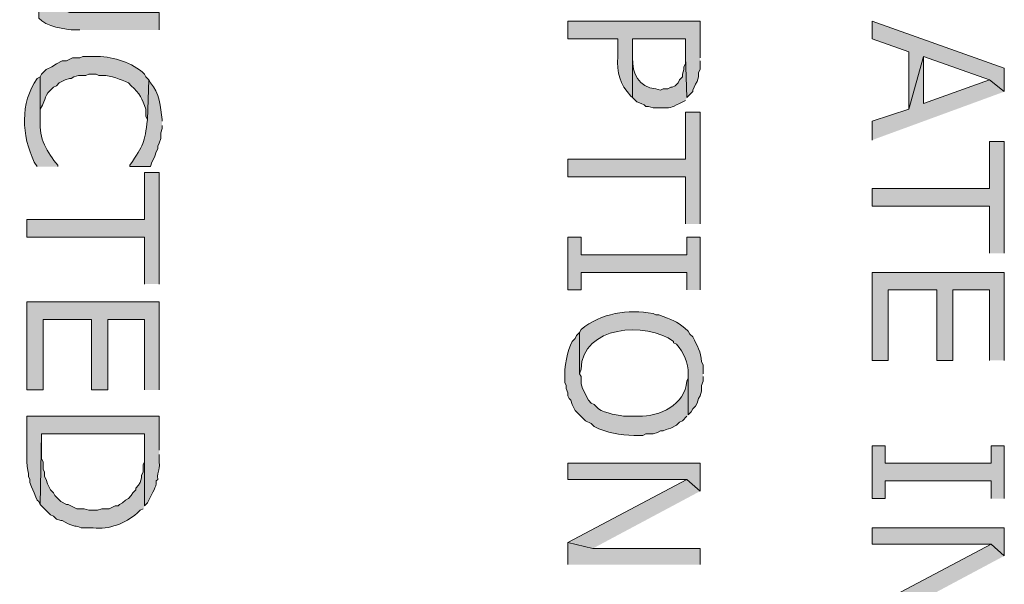
# Model space of a CAD drawing. Extents: x 17 to 595, y 17 to 775.
# Drawn here: x 154 to 194, y 398 to 421 of the extents above; entities that cross this region are included whole.
import ezdxf

# ---------------------------------------------------------------- set-up
doc = ezdxf.new("R2010")
doc.units = 0
doc.header["$MEASUREMENT"] = 0
doc.layers.add('Layer 1', color=7, linetype='Continuous', lineweight=0)

msp = doc.modelspace()

# ---------------------------------------------------------------- hatches: boundary and pattern name
at = {"layer": 'Layer 1', "true_color": 0x000000, "transparency": 33554687}
h = msp.add_hatch(color=18, dxfattribs=at)
edge = h.paths.add_edge_path()
edge.add_spline(control_points=[(159.84, 420.48), (159.84, 420.48), (159.84, 421.2), (159.84, 421.2), (159.84, 421.2), (156.18, 421.2), (156.18, 421.2), (156.18, 421.2), (156, 421.26), (156, 421.26), (156, 421.26), (155.82, 421.26), (155.82, 421.26), (155.82, 421.26), (155.7, 421.32), (155.7, 421.32), (155.7, 421.32), (155.52, 421.38), (155.52, 421.38), (155.52, 421.38), (155.4, 421.44), (155.4, 421.44), (155.256, 421.65), (154.984, 421.836), (154.98, 422.22), (154.98, 422.22), (154.98, 422.4), (154.98, 422.4), (154.98, 422.4), (154.92, 422.58), (154.92, 422.58), (154.92, 422.58), (154.92, 420.96), (154.92, 420.96), (155.204, 420.64), (156.016, 420.48), (156.42, 420.48), (156.42, 420.48), (156.6, 420.48), (156.6, 420.48)], knot_values=[0, 0, 0, 0, 1, 1, 1, 2, 2, 2, 3, 3, 3, 4, 4, 4, 5, 5, 5, 6, 6, 6, 7, 7, 7, 8, 8, 8, 9, 9, 9, 10, 10, 10, 11, 11, 11, 12, 12, 12, 13, 13, 13, 13], degree=3, periodic=0)
edge.add_line((156.6, 420.48), (159.84, 420.48))
h = msp.add_hatch(color=18, dxfattribs=at)
edge = h.paths.add_edge_path()
edge.add_spline(control_points=[(181.92, 419.34), (181.92, 419.34), (181.92, 420.84), (181.92, 420.84), (181.92, 420.84), (176.52, 420.84), (176.52, 420.84), (176.52, 420.84), (176.52, 420.12), (176.52, 420.12), (176.52, 420.12), (178.56, 420.12), (178.56, 420.12), (178.56, 420.12), (178.56, 419.4), (178.56, 419.4), (178.53, 418.726), (178.62, 418.272), (179.1, 417.78), (179.1, 417.78), (179.16, 417.72), (179.16, 417.72), (179.16, 417.72), (179.16, 420.12), (179.16, 420.12), (179.16, 420.12), (181.32, 420.12), (181.32, 420.12), (181.32, 420.12), (181.32, 419.4), (181.32, 419.4), (181.32, 419.4), (181.38, 417.72), (181.38, 417.72), (181.38, 417.72), (181.62, 417.96), (181.62, 417.96), (181.62, 417.96), (181.62, 418.02), (181.62, 418.02), (181.62, 418.02), (181.68, 418.14), (181.68, 418.14), (181.68, 418.14), (181.74, 418.26), (181.74, 418.26), (181.74, 418.26), (181.8, 418.38), (181.8, 418.38), (181.8, 418.38), (181.86, 418.56), (181.86, 418.56), (181.86, 418.56), (181.86, 418.74), (181.86, 418.74), (181.86, 418.74), (181.92, 418.86), (181.92, 418.86), (181.92, 418.86), (181.92, 419.22), (181.92, 419.22)], knot_values=[0, 0, 0, 0, 1, 1, 1, 2, 2, 2, 3, 3, 3, 4, 4, 4, 5, 5, 5, 6, 6, 6, 7, 7, 7, 8, 8, 8, 9, 9, 9, 10, 10, 10, 11, 11, 11, 12, 12, 12, 13, 13, 13, 14, 14, 14, 15, 15, 15, 16, 16, 16, 17, 17, 17, 18, 18, 18, 19, 19, 19, 20, 20, 20, 20], degree=3, periodic=0)
edge.add_line((181.92, 419.22), (181.92, 419.34))
for points in [[(194.34, 417.96), (194.34, 418.92), (188.94, 420.84), (188.94, 420.12), (190.44, 419.58), (190.44, 417.24), (191.04, 419.4), (193.74, 418.44)], [(194.34, 417.96), (193.74, 418.44), (191.04, 417.48), (191.04, 419.4), (190.44, 417.24), (188.94, 416.76), (188.94, 415.98)], [(181.92, 412.56), (181.92, 417.12), (181.32, 417.12), (181.32, 415.2), (176.52, 415.2), (176.52, 414.48), (181.32, 414.48), (181.32, 412.56)], [(194.34, 411.36), (194.34, 415.92), (193.74, 415.92), (193.74, 414), (188.94, 414), (188.94, 413.28), (193.74, 413.28), (193.74, 411.36)], [(159.84, 410.1), (159.84, 414.66), (159.24, 414.66), (159.24, 412.74), (154.44, 412.74), (154.44, 412.02), (159.24, 412.02), (159.24, 410.1)], [(181.92, 409.86), (181.92, 412.02), (181.38, 412.02), (181.38, 411.3), (177.06, 411.3), (177.06, 412.02), (176.52, 412.02), (176.52, 409.86), (177.06, 409.86), (177.06, 410.58), (181.38, 410.58), (181.38, 409.86)], [(194.34, 406.98), (194.34, 410.58), (188.94, 410.58), (188.94, 406.98), (189.6, 406.98), (189.6, 409.86), (191.58, 409.86), (191.58, 406.98), (192.24, 406.98), (192.24, 409.86), (193.74, 409.86), (193.74, 406.98)], [(159.84, 405.78), (159.84, 409.38), (154.44, 409.38), (154.44, 405.78), (155.1, 405.78), (155.1, 408.66), (157.08, 408.66), (157.08, 405.78), (157.74, 405.78), (157.74, 408.66), (159.24, 408.66), (159.24, 405.78)], [(194.34, 401.34), (194.34, 403.5), (193.8, 403.5), (193.8, 402.78), (189.48, 402.78), (189.48, 403.5), (188.94, 403.5), (188.94, 401.34), (189.48, 401.34), (189.48, 402.06), (193.8, 402.06), (193.8, 401.34)], [(181.92, 401.64), (181.92, 402.78), (176.52, 402.78), (176.52, 402.12), (181.38, 402.12)], [(181.92, 401.64), (181.38, 402.12), (176.52, 399.54), (177.54, 399.3)], [(194.34, 399), (194.34, 400.14), (188.94, 400.14), (188.94, 399.48), (193.8, 399.48)], [(181.92, 398.64), (181.92, 399.3), (177.54, 399.3), (176.52, 399.54), (176.52, 398.64)], [(194.34, 399), (193.8, 399.48), (188.94, 396.9), (189.96, 396.66)]]:
    msp.add_hatch(color=18, dxfattribs=at).paths.add_polyline_path(points)
h = msp.add_hatch(color=18, dxfattribs=at)
edge = h.paths.add_edge_path()
edge.add_spline(control_points=[(181.38, 417.72), (181.38, 417.72), (181.32, 419.4), (181.32, 419.4), (181.32, 419.4), (181.32, 419.1), (181.32, 419.1), (181.32, 419.1), (181.26, 418.98), (181.26, 418.98), (181.26, 418.98), (181.26, 418.86), (181.26, 418.86), (181.26, 418.86), (181.2, 418.68), (181.2, 418.68), (181.2, 418.68), (181.2, 418.56), (181.2, 418.56), (181.2, 418.56), (181.08, 418.44), (181.08, 418.44), (181.08, 418.44), (181.02, 418.32), (181.02, 418.32), (181.02, 418.32), (180.9, 418.2), (180.9, 418.2), (180.9, 418.2), (180.78, 418.14), (180.78, 418.14), (180.78, 418.14), (180.72, 418.14), (180.72, 418.14), (180.72, 418.14), (180.6, 418.08), (180.6, 418.08), (180.6, 418.08), (180.42, 418.08), (180.42, 418.08), (180.42, 418.08), (180.3, 418.02), (180.3, 418.02), (180.3, 418.02), (180.12, 418.08), (180.12, 418.08), (179.404, 418.126), (179.148, 418.712), (179.16, 419.34), (179.16, 419.34), (179.16, 420.12), (179.16, 420.12), (179.16, 420.12), (179.16, 417.72), (179.16, 417.72), (179.16, 417.72), (179.34, 417.54), (179.34, 417.54), (179.34, 417.54), (179.52, 417.48), (179.52, 417.48), (179.52, 417.48), (179.64, 417.42), (179.64, 417.42), (179.64, 417.42), (179.7, 417.36), (179.7, 417.36), (179.7, 417.36), (179.82, 417.36), (179.82, 417.36), (179.82, 417.36), (180, 417.3), (180, 417.3), (180, 417.3), (180.3, 417.3), (180.3, 417.3), (180.715, 417.29), (180.709, 417.286), (181.08, 417.48), (181.08, 417.48), (181.32, 417.6), (181.32, 417.6)], knot_values=[0, 0, 0, 0, 1, 1, 1, 2, 2, 2, 3, 3, 3, 4, 4, 4, 5, 5, 5, 6, 6, 6, 7, 7, 7, 8, 8, 8, 9, 9, 9, 10, 10, 10, 11, 11, 11, 12, 12, 12, 13, 13, 13, 14, 14, 14, 15, 15, 15, 16, 16, 16, 17, 17, 17, 18, 18, 18, 19, 19, 19, 20, 20, 20, 21, 21, 21, 22, 22, 22, 23, 23, 23, 24, 24, 24, 25, 25, 25, 26, 26, 26, 27, 27, 27, 27], degree=3, periodic=0)
edge.add_line((181.32, 417.6), (181.38, 417.72))
h = msp.add_hatch(color=18, dxfattribs=at)
edge = h.paths.add_edge_path()
edge.add_spline(control_points=[(159.42, 418.44), (159.42, 418.44), (159.3, 418.56), (159.3, 418.56), (159.3, 418.56), (159.24, 418.68), (159.24, 418.68), (158.716, 419.155), (158.011, 419.382), (157.32, 419.4), (157.32, 419.4), (156.72, 419.4), (156.72, 419.4), (156.72, 419.4), (156.6, 419.34), (156.6, 419.34), (156.6, 419.34), (156.3, 419.34), (156.3, 419.34), (156.3, 419.34), (156.06, 419.22), (156.06, 419.22), (156.06, 419.22), (155.88, 419.22), (155.88, 419.22), (155.88, 419.22), (155.64, 419.1), (155.64, 419.1), (155.64, 419.1), (155.46, 418.98), (155.46, 418.98), (155.46, 418.98), (155.22, 418.86), (155.22, 418.86), (155.22, 418.86), (155.04, 418.68), (155.04, 418.68), (155.04, 418.68), (154.98, 418.56), (154.98, 418.56), (154.98, 418.56), (154.98, 416.76), (154.98, 416.76), (154.98, 416.76), (154.98, 417.24), (154.98, 417.24), (155.275, 417.742), (155.092, 417.759), (155.52, 418.14), (155.52, 418.14), (155.64, 418.2), (155.64, 418.2), (155.64, 418.2), (155.76, 418.32), (155.76, 418.32), (155.76, 418.32), (156, 418.44), (156, 418.44), (156, 418.44), (156.18, 418.5), (156.18, 418.5), (156.18, 418.5), (156.24, 418.5), (156.24, 418.5), (156.24, 418.5), (156.36, 418.56), (156.36, 418.56), (156.36, 418.56), (156.54, 418.62), (156.54, 418.62), (156.54, 418.62), (156.84, 418.62), (156.84, 418.62), (156.84, 418.62), (156.96, 418.68), (156.96, 418.68), (156.96, 418.68), (157.26, 418.68), (157.26, 418.68), (157.26, 418.68), (157.38, 418.62), (157.38, 418.62), (157.745, 418.654), (158.126, 418.503), (158.46, 418.38), (158.46, 418.38), (158.58, 418.32), (158.58, 418.32), (158.58, 418.32), (158.7, 418.2), (158.7, 418.2), (159.049, 417.9), (159.14, 417.665), (159.3, 417.24), (159.3, 417.24), (159.3, 416.94), (159.3, 416.94), (159.3, 416.94), (159.36, 416.82), (159.36, 416.82)], knot_values=[0, 0, 0, 0, 1, 1, 1, 2, 2, 2, 3, 3, 3, 4, 4, 4, 5, 5, 5, 6, 6, 6, 7, 7, 7, 8, 8, 8, 9, 9, 9, 10, 10, 10, 11, 11, 11, 12, 12, 12, 13, 13, 13, 14, 14, 14, 15, 15, 15, 16, 16, 16, 17, 17, 17, 18, 18, 18, 19, 19, 19, 20, 20, 20, 21, 21, 21, 22, 22, 22, 23, 23, 23, 24, 24, 24, 25, 25, 25, 26, 26, 26, 27, 27, 27, 28, 28, 28, 29, 29, 29, 30, 30, 30, 31, 31, 31, 32, 32, 32, 33, 33, 33, 33], degree=3, periodic=0)
edge.add_line((159.36, 416.82), (159.42, 418.44))
h = msp.add_hatch(color=18, dxfattribs=at)
edge = h.paths.add_edge_path()
edge.add_spline(control_points=[(155.7, 414.9), (155.7, 414.9), (155.7, 414.96), (155.7, 414.96), (155.267, 415.449), (154.922, 416.091), (154.98, 416.76), (154.98, 416.76), (154.98, 418.56), (154.98, 418.56), (154.98, 418.56), (154.86, 418.5), (154.86, 418.5), (154.144, 417.485), (154.227, 416.164), (154.74, 415.08), (154.74, 415.08), (154.86, 414.9), (154.86, 414.9)], knot_values=[0, 0, 0, 0, 1, 1, 1, 2, 2, 2, 3, 3, 3, 4, 4, 4, 5, 5, 5, 6, 6, 6, 6], degree=3, periodic=0)
edge.add_line((154.86, 414.9), (155.7, 414.9))
h = msp.add_hatch(color=18, dxfattribs=at)
edge = h.paths.add_edge_path()
edge.add_spline(control_points=[(159.96, 416.76), (159.96, 416.76), (159.96, 416.82), (159.96, 416.82), (159.89, 417.327), (159.861, 417.922), (159.48, 418.32), (159.48, 418.32), (159.42, 418.44), (159.42, 418.44), (159.42, 418.44), (159.36, 416.82), (159.36, 416.82), (159.228, 415.829), (159.227, 415.818), (158.64, 414.96), (158.64, 414.96), (158.64, 414.9), (158.64, 414.9), (158.64, 414.9), (159.48, 414.9), (159.48, 414.9), (159.48, 414.9), (159.54, 415.08), (159.54, 415.08), (159.54, 415.08), (159.6, 415.2), (159.6, 415.2), (159.6, 415.2), (159.66, 415.32), (159.66, 415.32), (159.66, 415.32), (159.72, 415.5), (159.72, 415.5), (159.72, 415.5), (159.78, 415.62), (159.78, 415.62), (159.78, 415.62), (159.78, 415.74), (159.78, 415.74), (159.78, 415.74), (159.84, 415.86), (159.84, 415.86), (159.84, 415.86), (159.9, 416.04), (159.9, 416.04), (159.9, 416.04), (159.9, 416.28), (159.9, 416.28), (159.9, 416.28), (159.96, 416.46), (159.96, 416.46), (159.96, 416.46), (159.96, 416.58), (159.96, 416.58)], knot_values=[0, 0, 0, 0, 1, 1, 1, 2, 2, 2, 3, 3, 3, 4, 4, 4, 5, 5, 5, 6, 6, 6, 7, 7, 7, 8, 8, 8, 9, 9, 9, 10, 10, 10, 11, 11, 11, 12, 12, 12, 13, 13, 13, 14, 14, 14, 15, 15, 15, 16, 16, 16, 17, 17, 17, 18, 18, 18, 18], degree=3, periodic=0)
edge.add_line((159.96, 416.58), (159.96, 416.76))
h = msp.add_hatch(color=18, dxfattribs=at)
edge = h.paths.add_edge_path()
edge.add_spline(control_points=[(182.04, 406.44), (182.04, 406.44), (182.04, 406.8), (182.04, 406.8), (182.04, 406.8), (181.98, 406.92), (181.98, 406.92), (181.961, 407.361), (181.802, 407.562), (181.62, 407.94), (181.62, 407.94), (181.5, 408.06), (181.5, 408.06), (181.5, 408.06), (181.44, 408.18), (181.44, 408.18), (181.048, 408.536), (180.895, 408.583), (180.42, 408.78), (180.42, 408.78), (180.24, 408.84), (180.24, 408.84), (180.24, 408.84), (180.12, 408.84), (180.12, 408.84), (180.12, 408.84), (180, 408.9), (180, 408.9), (178.964, 409.077), (177.89, 408.925), (177.06, 408.24), (177.06, 408.24), (177, 408.12), (177, 408.12), (177, 408.12), (177, 406.44), (177, 406.44), (177, 406.44), (177.06, 406.62), (177.06, 406.62), (177.108, 408.408), (179.722, 408.579), (180.84, 407.76), (180.84, 407.76), (180.84, 407.7), (180.84, 407.7), (180.84, 407.7), (180.96, 407.64), (180.96, 407.64), (181.253, 407.316), (181.426, 406.864), (181.44, 406.44), (181.44, 406.44), (181.44, 404.76), (181.44, 404.76), (181.44, 404.76), (181.56, 404.88), (181.56, 404.88), (181.56, 404.88), (181.62, 405), (181.62, 405), (181.62, 405), (181.74, 405.12), (181.74, 405.12), (181.74, 405.12), (181.8, 405.24), (181.8, 405.24), (181.8, 405.24), (181.86, 405.42), (181.86, 405.42), (181.86, 405.42), (181.92, 405.54), (181.92, 405.54), (181.92, 405.54), (181.98, 405.72), (181.98, 405.72), (181.98, 405.72), (181.98, 405.96), (181.98, 405.96), (181.98, 405.96), (182.04, 406.14), (182.04, 406.14), (182.04, 406.14), (182.04, 406.32), (182.04, 406.32)], knot_values=[0, 0, 0, 0, 1, 1, 1, 2, 2, 2, 3, 3, 3, 4, 4, 4, 5, 5, 5, 6, 6, 6, 7, 7, 7, 8, 8, 8, 9, 9, 9, 10, 10, 10, 11, 11, 11, 12, 12, 12, 13, 13, 13, 14, 14, 14, 15, 15, 15, 16, 16, 16, 17, 17, 17, 18, 18, 18, 19, 19, 19, 20, 20, 20, 21, 21, 21, 22, 22, 22, 23, 23, 23, 24, 24, 24, 25, 25, 25, 26, 26, 26, 27, 27, 27, 28, 28, 28, 28], degree=3, periodic=0)
edge.add_line((182.04, 406.32), (182.04, 406.44))
h = msp.add_hatch(color=18, dxfattribs=at)
edge = h.paths.add_edge_path()
edge.add_spline(control_points=[(181.44, 404.76), (181.44, 404.76), (181.44, 406.44), (181.44, 406.44), (181.44, 406.44), (181.44, 406.26), (181.44, 406.26), (181.44, 406.26), (181.38, 406.14), (181.38, 406.14), (181.297, 405.16), (180.284, 404.683), (179.4, 404.7), (179.4, 404.7), (178.92, 404.7), (178.92, 404.7), (178.641, 404.714), (178.007, 404.833), (177.78, 405), (177.78, 405), (177.6, 405.18), (177.6, 405.18), (177.6, 405.18), (177.48, 405.24), (177.48, 405.24), (177.48, 405.24), (177.36, 405.36), (177.36, 405.36), (177.36, 405.36), (177.3, 405.48), (177.3, 405.48), (177.3, 405.48), (177.24, 405.6), (177.24, 405.6), (177.24, 405.6), (177.12, 405.84), (177.12, 405.84), (177.12, 405.84), (177.06, 406.02), (177.06, 406.02), (177.06, 406.02), (177.06, 406.32), (177.06, 406.32), (177.06, 406.32), (177, 406.44), (177, 406.44), (177, 406.44), (177, 408.12), (177, 408.12), (177, 408.12), (176.88, 408), (176.88, 408), (176.88, 408), (176.82, 407.88), (176.82, 407.88), (176.82, 407.88), (176.7, 407.76), (176.7, 407.76), (176.506, 407.396), (176.361, 406.674), (176.4, 406.26), (176.4, 406.26), (176.4, 406.08), (176.4, 406.08), (176.4, 406.08), (176.46, 405.96), (176.46, 405.96), (176.46, 405.96), (176.46, 405.84), (176.46, 405.84), (176.46, 405.84), (176.52, 405.66), (176.52, 405.66), (176.52, 405.66), (176.52, 405.54), (176.52, 405.54), (176.52, 405.54), (176.58, 405.42), (176.58, 405.42), (176.58, 405.42), (176.64, 405.36), (176.64, 405.36), (176.64, 405.36), (176.7, 405.18), (176.7, 405.18), (176.7, 405.18), (176.82, 404.94), (176.82, 404.94), (176.82, 404.94), (177.24, 404.52), (177.24, 404.52), (177.24, 404.52), (177.48, 404.4), (177.48, 404.4), (177.48, 404.4), (177.6, 404.28), (177.6, 404.28), (178.11, 404.018), (178.659, 403.942), (179.22, 403.92), (179.22, 403.92), (179.58, 403.92), (179.58, 403.92), (179.58, 403.92), (179.7, 403.98), (179.7, 403.98), (179.7, 403.98), (180, 403.98), (180, 403.98), (180, 403.98), (180.18, 404.04), (180.18, 404.04), (180.18, 404.04), (180.3, 404.1), (180.3, 404.1), (180.3, 404.1), (180.42, 404.1), (180.42, 404.1), (180.42, 404.1), (180.54, 404.16), (180.54, 404.16), (180.54, 404.16), (180.72, 404.22), (180.72, 404.22), (180.72, 404.22), (180.96, 404.34), (180.96, 404.34), (180.96, 404.34), (181.08, 404.46), (181.08, 404.46), (181.08, 404.46), (181.2, 404.52), (181.2, 404.52), (181.2, 404.52), (181.38, 404.7), (181.38, 404.7)], knot_values=[0, 0, 0, 0, 1, 1, 1, 2, 2, 2, 3, 3, 3, 4, 4, 4, 5, 5, 5, 6, 6, 6, 7, 7, 7, 8, 8, 8, 9, 9, 9, 10, 10, 10, 11, 11, 11, 12, 12, 12, 13, 13, 13, 14, 14, 14, 15, 15, 15, 16, 16, 16, 17, 17, 17, 18, 18, 18, 19, 19, 19, 20, 20, 20, 21, 21, 21, 22, 22, 22, 23, 23, 23, 24, 24, 24, 25, 25, 25, 26, 26, 26, 27, 27, 27, 28, 28, 28, 29, 29, 29, 30, 30, 30, 31, 31, 31, 32, 32, 32, 33, 33, 33, 34, 34, 34, 35, 35, 35, 36, 36, 36, 37, 37, 37, 38, 38, 38, 39, 39, 39, 40, 40, 40, 41, 41, 41, 42, 42, 42, 43, 43, 43, 44, 44, 44, 45, 45, 45, 45], degree=3, periodic=0)
edge.add_line((181.38, 404.7), (181.44, 404.76))
h = msp.add_hatch(color=18, dxfattribs=at)
edge = h.paths.add_edge_path()
edge.add_spline(control_points=[(159.84, 403.32), (159.84, 403.32), (159.84, 404.7), (159.84, 404.7), (159.84, 404.7), (154.44, 404.7), (154.44, 404.7), (154.44, 404.7), (154.44, 403.14), (154.44, 403.14), (154.421, 402.651), (154.448, 402.763), (154.5, 402.36), (154.5, 402.36), (154.5, 402.24), (154.5, 402.24), (154.5, 402.24), (154.56, 402.12), (154.56, 402.12), (154.56, 402.12), (154.56, 402), (154.56, 402), (154.56, 402), (154.62, 401.82), (154.62, 401.82), (154.62, 401.82), (154.68, 401.7), (154.68, 401.7), (154.68, 401.7), (154.74, 401.58), (154.74, 401.58), (154.74, 401.58), (154.8, 401.4), (154.8, 401.4), (154.8, 401.4), (154.86, 401.28), (154.86, 401.28), (154.86, 401.28), (154.92, 401.22), (154.92, 401.22), (154.92, 401.22), (154.98, 401.1), (154.98, 401.1), (154.98, 401.1), (155.04, 403.98), (155.04, 403.98), (155.04, 403.98), (159.24, 403.98), (159.24, 403.98), (159.24, 403.98), (159.24, 401.04), (159.24, 401.04), (159.24, 401.04), (159.36, 401.16), (159.36, 401.16), (159.36, 401.16), (159.42, 401.28), (159.42, 401.28), (159.514, 401.488), (159.668, 401.725), (159.72, 401.94), (159.72, 401.94), (159.72, 402.06), (159.72, 402.06), (159.72, 402.06), (159.78, 402.12), (159.78, 402.12), (159.752, 402.541), (159.875, 402.373), (159.84, 402.84), (159.84, 402.84), (159.84, 403.14), (159.84, 403.14)], knot_values=[0, 0, 0, 0, 1, 1, 1, 2, 2, 2, 3, 3, 3, 4, 4, 4, 5, 5, 5, 6, 6, 6, 7, 7, 7, 8, 8, 8, 9, 9, 9, 10, 10, 10, 11, 11, 11, 12, 12, 12, 13, 13, 13, 14, 14, 14, 15, 15, 15, 16, 16, 16, 17, 17, 17, 18, 18, 18, 19, 19, 19, 20, 20, 20, 21, 21, 21, 22, 22, 22, 23, 23, 23, 24, 24, 24, 24], degree=3, periodic=0)
edge.add_line((159.84, 403.14), (159.84, 403.32))
h = msp.add_hatch(color=18, dxfattribs=at)
edge = h.paths.add_edge_path()
edge.add_spline(control_points=[(159.24, 401.04), (159.24, 401.04), (159.24, 403.32), (159.24, 403.32), (159.24, 403.32), (159.24, 402.84), (159.24, 402.84), (159.24, 402.84), (159.18, 402.72), (159.18, 402.72), (159.18, 402.72), (159.18, 402.42), (159.18, 402.42), (159.18, 402.42), (159.12, 402.3), (159.12, 402.3), (159.12, 402.3), (159.12, 402.18), (159.12, 402.18), (159.12, 402.18), (159.06, 402), (159.06, 402), (159.06, 402), (159, 401.88), (159, 401.88), (159, 401.88), (158.88, 401.76), (158.88, 401.76), (158.88, 401.76), (158.88, 401.7), (158.88, 401.7), (158.88, 401.7), (158.76, 401.58), (158.76, 401.58), (158.76, 401.58), (158.7, 401.46), (158.7, 401.46), (158.7, 401.46), (158.58, 401.34), (158.58, 401.34), (158.58, 401.34), (158.46, 401.28), (158.46, 401.28), (158.46, 401.28), (158.34, 401.16), (158.34, 401.16), (158.34, 401.16), (158.22, 401.1), (158.22, 401.1), (158.22, 401.1), (158.16, 401.04), (158.16, 401.04), (158.16, 401.04), (158.04, 401.04), (158.04, 401.04), (158.04, 401.04), (157.8, 400.92), (157.8, 400.92), (157.8, 400.92), (157.5, 400.92), (157.5, 400.92), (157.5, 400.92), (157.32, 400.86), (157.32, 400.86), (157.32, 400.86), (156.96, 400.86), (156.96, 400.86), (156.96, 400.86), (156.78, 400.92), (156.78, 400.92), (156.78, 400.92), (156.48, 400.92), (156.48, 400.92), (156.48, 400.92), (156.12, 401.1), (156.12, 401.1), (156.12, 401.1), (156.06, 401.1), (156.06, 401.1), (156.06, 401.1), (155.82, 401.22), (155.82, 401.22), (155.82, 401.22), (155.58, 401.46), (155.58, 401.46), (155.58, 401.46), (155.52, 401.58), (155.52, 401.58), (155.52, 401.58), (155.4, 401.7), (155.4, 401.7), (155.4, 401.7), (155.28, 401.94), (155.28, 401.94), (155.28, 401.94), (155.22, 402.12), (155.22, 402.12), (155.22, 402.12), (155.16, 402.24), (155.16, 402.24), (155.16, 402.24), (155.16, 402.42), (155.16, 402.42), (155.16, 402.42), (155.1, 402.54), (155.1, 402.54), (155.1, 402.54), (155.1, 402.84), (155.1, 402.84), (155.1, 402.84), (155.04, 402.96), (155.04, 402.96), (155.04, 402.96), (155.04, 403.98), (155.04, 403.98), (155.04, 403.98), (154.98, 401.1), (154.98, 401.1), (154.98, 401.1), (155.4, 400.68), (155.4, 400.68), (155.4, 400.68), (155.52, 400.62), (155.52, 400.62), (155.52, 400.62), (155.64, 400.5), (155.64, 400.5), (155.64, 400.5), (155.82, 400.44), (155.82, 400.44), (155.82, 400.44), (155.88, 400.44), (155.88, 400.44), (155.88, 400.44), (156, 400.38), (156, 400.38), (156.382, 400.147), (156.438, 400.258), (156.66, 400.14), (156.66, 400.14), (157.14, 400.14), (157.14, 400.14), (157.8, 400.073), (158.446, 400.315), (158.94, 400.74), (158.94, 400.74), (159.06, 400.86), (159.06, 400.86), (159.06, 400.86), (159.18, 400.92), (159.18, 400.92)], knot_values=[0, 0, 0, 0, 1, 1, 1, 2, 2, 2, 3, 3, 3, 4, 4, 4, 5, 5, 5, 6, 6, 6, 7, 7, 7, 8, 8, 8, 9, 9, 9, 10, 10, 10, 11, 11, 11, 12, 12, 12, 13, 13, 13, 14, 14, 14, 15, 15, 15, 16, 16, 16, 17, 17, 17, 18, 18, 18, 19, 19, 19, 20, 20, 20, 21, 21, 21, 22, 22, 22, 23, 23, 23, 24, 24, 24, 25, 25, 25, 26, 26, 26, 27, 27, 27, 28, 28, 28, 29, 29, 29, 30, 30, 30, 31, 31, 31, 32, 32, 32, 33, 33, 33, 34, 34, 34, 35, 35, 35, 36, 36, 36, 37, 37, 37, 38, 38, 38, 39, 39, 39, 40, 40, 40, 41, 41, 41, 42, 42, 42, 43, 43, 43, 44, 44, 44, 45, 45, 45, 46, 46, 46, 47, 47, 47, 48, 48, 48, 49, 49, 49, 50, 50, 50, 50], degree=3, periodic=0)
edge.add_line((159.18, 400.92), (159.24, 401.04))

# ---------------------------------------------------------------- linework, layer by layer
at = {"layer": 'Layer 1'}
for points in [[(194.34, 417.96), (194.34, 418.92), (188.94, 420.84), (188.94, 420.12), (190.44, 419.58), (190.44, 417.24), (191.04, 419.4), (193.74, 418.44)], [(194.34, 417.96), (193.74, 418.44), (191.04, 417.48), (191.04, 419.4), (190.44, 417.24), (188.94, 416.76), (188.94, 415.98)], [(181.92, 412.56), (181.92, 417.12), (181.32, 417.12), (181.32, 415.2), (176.52, 415.2), (176.52, 414.48), (181.32, 414.48), (181.32, 412.56)], [(194.34, 411.36), (194.34, 415.92), (193.74, 415.92), (193.74, 414), (188.94, 414), (188.94, 413.28), (193.74, 413.28), (193.74, 411.36)], [(159.84, 410.1), (159.84, 414.66), (159.24, 414.66), (159.24, 412.74), (154.44, 412.74), (154.44, 412.02), (159.24, 412.02), (159.24, 410.1)], [(181.92, 409.86), (181.92, 412.02), (181.38, 412.02), (181.38, 411.3), (177.06, 411.3), (177.06, 412.02), (176.52, 412.02), (176.52, 409.86), (177.06, 409.86), (177.06, 410.58), (181.38, 410.58), (181.38, 409.86)], [(194.34, 406.98), (194.34, 410.58), (188.94, 410.58), (188.94, 406.98), (189.6, 406.98), (189.6, 409.86), (191.58, 409.86), (191.58, 406.98), (192.24, 406.98), (192.24, 409.86), (193.74, 409.86), (193.74, 406.98)], [(159.84, 405.78), (159.84, 409.38), (154.44, 409.38), (154.44, 405.78), (155.1, 405.78), (155.1, 408.66), (157.08, 408.66), (157.08, 405.78), (157.74, 405.78), (157.74, 408.66), (159.24, 408.66), (159.24, 405.78)], [(194.34, 401.34), (194.34, 403.5), (193.8, 403.5), (193.8, 402.78), (189.48, 402.78), (189.48, 403.5), (188.94, 403.5), (188.94, 401.34), (189.48, 401.34), (189.48, 402.06), (193.8, 402.06), (193.8, 401.34)], [(181.92, 401.64), (181.92, 402.78), (176.52, 402.78), (176.52, 402.12), (181.38, 402.12)], [(181.92, 401.64), (181.38, 402.12), (176.52, 399.54), (177.54, 399.3)], [(194.34, 399), (194.34, 400.14), (188.94, 400.14), (188.94, 399.48), (193.8, 399.48)], [(181.92, 398.64), (181.92, 399.3), (177.54, 399.3), (176.52, 399.54), (176.52, 398.64)], [(194.34, 399), (193.8, 399.48), (188.94, 396.9), (189.96, 396.66)]]:
    msp.add_lwpolyline(points, dxfattribs=at)
for points, knots in [([(159.84, 420.48), (159.84, 420.48), (159.84, 421.2), (159.84, 421.2), (159.84, 421.2), (156.18, 421.2), (156.18, 421.2), (156.18, 421.2), (156, 421.26), (156, 421.26), (156, 421.26), (155.82, 421.26), (155.82, 421.26), (155.82, 421.26), (155.7, 421.32), (155.7, 421.32), (155.7, 421.32), (155.52, 421.38), (155.52, 421.38), (155.52, 421.38), (155.4, 421.44), (155.4, 421.44), (155.256, 421.65), (154.984, 421.836), (154.98, 422.22), (154.98, 422.22), (154.98, 422.4), (154.98, 422.4), (154.98, 422.4), (154.92, 422.58), (154.92, 422.58), (154.92, 422.58), (154.92, 420.96), (154.92, 420.96), (155.204, 420.64), (156.016, 420.48), (156.42, 420.48), (156.42, 420.48), (156.6, 420.48), (156.6, 420.48)], [0, 0, 0, 0, 1, 1, 1, 2, 2, 2, 3, 3, 3, 4, 4, 4, 5, 5, 5, 6, 6, 6, 7, 7, 7, 8, 8, 8, 9, 9, 9, 10, 10, 10, 11, 11, 11, 12, 12, 12, 13, 13, 13, 13]), ([(181.92, 419.34), (181.92, 419.34), (181.92, 420.84), (181.92, 420.84), (181.92, 420.84), (176.52, 420.84), (176.52, 420.84), (176.52, 420.84), (176.52, 420.12), (176.52, 420.12), (176.52, 420.12), (178.56, 420.12), (178.56, 420.12), (178.56, 420.12), (178.56, 419.4), (178.56, 419.4), (178.53, 418.726), (178.62, 418.272), (179.1, 417.78), (179.1, 417.78), (179.16, 417.72), (179.16, 417.72), (179.16, 417.72), (179.16, 420.12), (179.16, 420.12), (179.16, 420.12), (181.32, 420.12), (181.32, 420.12), (181.32, 420.12), (181.32, 419.4), (181.32, 419.4), (181.32, 419.4), (181.38, 417.72), (181.38, 417.72), (181.38, 417.72), (181.62, 417.96), (181.62, 417.96), (181.62, 417.96), (181.62, 418.02), (181.62, 418.02), (181.62, 418.02), (181.68, 418.14), (181.68, 418.14), (181.68, 418.14), (181.74, 418.26), (181.74, 418.26), (181.74, 418.26), (181.8, 418.38), (181.8, 418.38), (181.8, 418.38), (181.86, 418.56), (181.86, 418.56), (181.86, 418.56), (181.86, 418.74), (181.86, 418.74), (181.86, 418.74), (181.92, 418.86), (181.92, 418.86), (181.92, 418.86), (181.92, 419.22), (181.92, 419.22)], [0, 0, 0, 0, 1, 1, 1, 2, 2, 2, 3, 3, 3, 4, 4, 4, 5, 5, 5, 6, 6, 6, 7, 7, 7, 8, 8, 8, 9, 9, 9, 10, 10, 10, 11, 11, 11, 12, 12, 12, 13, 13, 13, 14, 14, 14, 15, 15, 15, 16, 16, 16, 17, 17, 17, 18, 18, 18, 19, 19, 19, 20, 20, 20, 20]), ([(181.38, 417.72), (181.38, 417.72), (181.32, 419.4), (181.32, 419.4), (181.32, 419.4), (181.32, 419.1), (181.32, 419.1), (181.32, 419.1), (181.26, 418.98), (181.26, 418.98), (181.26, 418.98), (181.26, 418.86), (181.26, 418.86), (181.26, 418.86), (181.2, 418.68), (181.2, 418.68), (181.2, 418.68), (181.2, 418.56), (181.2, 418.56), (181.2, 418.56), (181.08, 418.44), (181.08, 418.44), (181.08, 418.44), (181.02, 418.32), (181.02, 418.32), (181.02, 418.32), (180.9, 418.2), (180.9, 418.2), (180.9, 418.2), (180.78, 418.14), (180.78, 418.14), (180.78, 418.14), (180.72, 418.14), (180.72, 418.14), (180.72, 418.14), (180.6, 418.08), (180.6, 418.08), (180.6, 418.08), (180.42, 418.08), (180.42, 418.08), (180.42, 418.08), (180.3, 418.02), (180.3, 418.02), (180.3, 418.02), (180.12, 418.08), (180.12, 418.08), (179.404, 418.126), (179.148, 418.712), (179.16, 419.34), (179.16, 419.34), (179.16, 420.12), (179.16, 420.12), (179.16, 420.12), (179.16, 417.72), (179.16, 417.72), (179.16, 417.72), (179.34, 417.54), (179.34, 417.54), (179.34, 417.54), (179.52, 417.48), (179.52, 417.48), (179.52, 417.48), (179.64, 417.42), (179.64, 417.42), (179.64, 417.42), (179.7, 417.36), (179.7, 417.36), (179.7, 417.36), (179.82, 417.36), (179.82, 417.36), (179.82, 417.36), (180, 417.3), (180, 417.3), (180, 417.3), (180.3, 417.3), (180.3, 417.3), (180.715, 417.29), (180.709, 417.286), (181.08, 417.48), (181.08, 417.48), (181.32, 417.6), (181.32, 417.6)], [0, 0, 0, 0, 1, 1, 1, 2, 2, 2, 3, 3, 3, 4, 4, 4, 5, 5, 5, 6, 6, 6, 7, 7, 7, 8, 8, 8, 9, 9, 9, 10, 10, 10, 11, 11, 11, 12, 12, 12, 13, 13, 13, 14, 14, 14, 15, 15, 15, 16, 16, 16, 17, 17, 17, 18, 18, 18, 19, 19, 19, 20, 20, 20, 21, 21, 21, 22, 22, 22, 23, 23, 23, 24, 24, 24, 25, 25, 25, 26, 26, 26, 27, 27, 27, 27]), ([(159.42, 418.44), (159.42, 418.44), (159.3, 418.56), (159.3, 418.56), (159.3, 418.56), (159.24, 418.68), (159.24, 418.68), (158.716, 419.155), (158.011, 419.382), (157.32, 419.4), (157.32, 419.4), (156.72, 419.4), (156.72, 419.4), (156.72, 419.4), (156.6, 419.34), (156.6, 419.34), (156.6, 419.34), (156.3, 419.34), (156.3, 419.34), (156.3, 419.34), (156.06, 419.22), (156.06, 419.22), (156.06, 419.22), (155.88, 419.22), (155.88, 419.22), (155.88, 419.22), (155.64, 419.1), (155.64, 419.1), (155.64, 419.1), (155.46, 418.98), (155.46, 418.98), (155.46, 418.98), (155.22, 418.86), (155.22, 418.86), (155.22, 418.86), (155.04, 418.68), (155.04, 418.68), (155.04, 418.68), (154.98, 418.56), (154.98, 418.56), (154.98, 418.56), (154.98, 416.76), (154.98, 416.76), (154.98, 416.76), (154.98, 417.24), (154.98, 417.24), (155.275, 417.742), (155.092, 417.759), (155.52, 418.14), (155.52, 418.14), (155.64, 418.2), (155.64, 418.2), (155.64, 418.2), (155.76, 418.32), (155.76, 418.32), (155.76, 418.32), (156, 418.44), (156, 418.44), (156, 418.44), (156.18, 418.5), (156.18, 418.5), (156.18, 418.5), (156.24, 418.5), (156.24, 418.5), (156.24, 418.5), (156.36, 418.56), (156.36, 418.56), (156.36, 418.56), (156.54, 418.62), (156.54, 418.62), (156.54, 418.62), (156.84, 418.62), (156.84, 418.62), (156.84, 418.62), (156.96, 418.68), (156.96, 418.68), (156.96, 418.68), (157.26, 418.68), (157.26, 418.68), (157.26, 418.68), (157.38, 418.62), (157.38, 418.62), (157.745, 418.654), (158.126, 418.503), (158.46, 418.38), (158.46, 418.38), (158.58, 418.32), (158.58, 418.32), (158.58, 418.32), (158.7, 418.2), (158.7, 418.2), (159.049, 417.9), (159.14, 417.665), (159.3, 417.24), (159.3, 417.24), (159.3, 416.94), (159.3, 416.94), (159.3, 416.94), (159.36, 416.82), (159.36, 416.82)], [0, 0, 0, 0, 1, 1, 1, 2, 2, 2, 3, 3, 3, 4, 4, 4, 5, 5, 5, 6, 6, 6, 7, 7, 7, 8, 8, 8, 9, 9, 9, 10, 10, 10, 11, 11, 11, 12, 12, 12, 13, 13, 13, 14, 14, 14, 15, 15, 15, 16, 16, 16, 17, 17, 17, 18, 18, 18, 19, 19, 19, 20, 20, 20, 21, 21, 21, 22, 22, 22, 23, 23, 23, 24, 24, 24, 25, 25, 25, 26, 26, 26, 27, 27, 27, 28, 28, 28, 29, 29, 29, 30, 30, 30, 31, 31, 31, 32, 32, 32, 33, 33, 33, 33]), ([(155.7, 414.9), (155.7, 414.9), (155.7, 414.96), (155.7, 414.96), (155.267, 415.449), (154.922, 416.091), (154.98, 416.76), (154.98, 416.76), (154.98, 418.56), (154.98, 418.56), (154.98, 418.56), (154.86, 418.5), (154.86, 418.5), (154.144, 417.485), (154.227, 416.164), (154.74, 415.08), (154.74, 415.08), (154.86, 414.9), (154.86, 414.9)], [0, 0, 0, 0, 1, 1, 1, 2, 2, 2, 3, 3, 3, 4, 4, 4, 5, 5, 5, 6, 6, 6, 6]), ([(159.96, 416.76), (159.96, 416.76), (159.96, 416.82), (159.96, 416.82), (159.89, 417.327), (159.861, 417.922), (159.48, 418.32), (159.48, 418.32), (159.42, 418.44), (159.42, 418.44), (159.42, 418.44), (159.36, 416.82), (159.36, 416.82), (159.228, 415.829), (159.227, 415.818), (158.64, 414.96), (158.64, 414.96), (158.64, 414.9), (158.64, 414.9), (158.64, 414.9), (159.48, 414.9), (159.48, 414.9), (159.48, 414.9), (159.54, 415.08), (159.54, 415.08), (159.54, 415.08), (159.6, 415.2), (159.6, 415.2), (159.6, 415.2), (159.66, 415.32), (159.66, 415.32), (159.66, 415.32), (159.72, 415.5), (159.72, 415.5), (159.72, 415.5), (159.78, 415.62), (159.78, 415.62), (159.78, 415.62), (159.78, 415.74), (159.78, 415.74), (159.78, 415.74), (159.84, 415.86), (159.84, 415.86), (159.84, 415.86), (159.9, 416.04), (159.9, 416.04), (159.9, 416.04), (159.9, 416.28), (159.9, 416.28), (159.9, 416.28), (159.96, 416.46), (159.96, 416.46), (159.96, 416.46), (159.96, 416.58), (159.96, 416.58)], [0, 0, 0, 0, 1, 1, 1, 2, 2, 2, 3, 3, 3, 4, 4, 4, 5, 5, 5, 6, 6, 6, 7, 7, 7, 8, 8, 8, 9, 9, 9, 10, 10, 10, 11, 11, 11, 12, 12, 12, 13, 13, 13, 14, 14, 14, 15, 15, 15, 16, 16, 16, 17, 17, 17, 18, 18, 18, 18]), ([(182.04, 406.44), (182.04, 406.44), (182.04, 406.8), (182.04, 406.8), (182.04, 406.8), (181.98, 406.92), (181.98, 406.92), (181.961, 407.361), (181.802, 407.562), (181.62, 407.94), (181.62, 407.94), (181.5, 408.06), (181.5, 408.06), (181.5, 408.06), (181.44, 408.18), (181.44, 408.18), (181.048, 408.536), (180.895, 408.583), (180.42, 408.78), (180.42, 408.78), (180.24, 408.84), (180.24, 408.84), (180.24, 408.84), (180.12, 408.84), (180.12, 408.84), (180.12, 408.84), (180, 408.9), (180, 408.9), (178.964, 409.077), (177.89, 408.925), (177.06, 408.24), (177.06, 408.24), (177, 408.12), (177, 408.12), (177, 408.12), (177, 406.44), (177, 406.44), (177, 406.44), (177.06, 406.62), (177.06, 406.62), (177.108, 408.408), (179.722, 408.579), (180.84, 407.76), (180.84, 407.76), (180.84, 407.7), (180.84, 407.7), (180.84, 407.7), (180.96, 407.64), (180.96, 407.64), (181.253, 407.316), (181.426, 406.864), (181.44, 406.44), (181.44, 406.44), (181.44, 404.76), (181.44, 404.76), (181.44, 404.76), (181.56, 404.88), (181.56, 404.88), (181.56, 404.88), (181.62, 405), (181.62, 405), (181.62, 405), (181.74, 405.12), (181.74, 405.12), (181.74, 405.12), (181.8, 405.24), (181.8, 405.24), (181.8, 405.24), (181.86, 405.42), (181.86, 405.42), (181.86, 405.42), (181.92, 405.54), (181.92, 405.54), (181.92, 405.54), (181.98, 405.72), (181.98, 405.72), (181.98, 405.72), (181.98, 405.96), (181.98, 405.96), (181.98, 405.96), (182.04, 406.14), (182.04, 406.14), (182.04, 406.14), (182.04, 406.32), (182.04, 406.32)], [0, 0, 0, 0, 1, 1, 1, 2, 2, 2, 3, 3, 3, 4, 4, 4, 5, 5, 5, 6, 6, 6, 7, 7, 7, 8, 8, 8, 9, 9, 9, 10, 10, 10, 11, 11, 11, 12, 12, 12, 13, 13, 13, 14, 14, 14, 15, 15, 15, 16, 16, 16, 17, 17, 17, 18, 18, 18, 19, 19, 19, 20, 20, 20, 21, 21, 21, 22, 22, 22, 23, 23, 23, 24, 24, 24, 25, 25, 25, 26, 26, 26, 27, 27, 27, 28, 28, 28, 28]), ([(181.44, 404.76), (181.44, 404.76), (181.44, 406.44), (181.44, 406.44), (181.44, 406.44), (181.44, 406.26), (181.44, 406.26), (181.44, 406.26), (181.38, 406.14), (181.38, 406.14), (181.297, 405.16), (180.284, 404.683), (179.4, 404.7), (179.4, 404.7), (178.92, 404.7), (178.92, 404.7), (178.641, 404.714), (178.007, 404.833), (177.78, 405), (177.78, 405), (177.6, 405.18), (177.6, 405.18), (177.6, 405.18), (177.48, 405.24), (177.48, 405.24), (177.48, 405.24), (177.36, 405.36), (177.36, 405.36), (177.36, 405.36), (177.3, 405.48), (177.3, 405.48), (177.3, 405.48), (177.24, 405.6), (177.24, 405.6), (177.24, 405.6), (177.12, 405.84), (177.12, 405.84), (177.12, 405.84), (177.06, 406.02), (177.06, 406.02), (177.06, 406.02), (177.06, 406.32), (177.06, 406.32), (177.06, 406.32), (177, 406.44), (177, 406.44), (177, 406.44), (177, 408.12), (177, 408.12), (177, 408.12), (176.88, 408), (176.88, 408), (176.88, 408), (176.82, 407.88), (176.82, 407.88), (176.82, 407.88), (176.7, 407.76), (176.7, 407.76), (176.506, 407.396), (176.361, 406.674), (176.4, 406.26), (176.4, 406.26), (176.4, 406.08), (176.4, 406.08), (176.4, 406.08), (176.46, 405.96), (176.46, 405.96), (176.46, 405.96), (176.46, 405.84), (176.46, 405.84), (176.46, 405.84), (176.52, 405.66), (176.52, 405.66), (176.52, 405.66), (176.52, 405.54), (176.52, 405.54), (176.52, 405.54), (176.58, 405.42), (176.58, 405.42), (176.58, 405.42), (176.64, 405.36), (176.64, 405.36), (176.64, 405.36), (176.7, 405.18), (176.7, 405.18), (176.7, 405.18), (176.82, 404.94), (176.82, 404.94), (176.82, 404.94), (177.24, 404.52), (177.24, 404.52), (177.24, 404.52), (177.48, 404.4), (177.48, 404.4), (177.48, 404.4), (177.6, 404.28), (177.6, 404.28), (178.11, 404.018), (178.659, 403.942), (179.22, 403.92), (179.22, 403.92), (179.58, 403.92), (179.58, 403.92), (179.58, 403.92), (179.7, 403.98), (179.7, 403.98), (179.7, 403.98), (180, 403.98), (180, 403.98), (180, 403.98), (180.18, 404.04), (180.18, 404.04), (180.18, 404.04), (180.3, 404.1), (180.3, 404.1), (180.3, 404.1), (180.42, 404.1), (180.42, 404.1), (180.42, 404.1), (180.54, 404.16), (180.54, 404.16), (180.54, 404.16), (180.72, 404.22), (180.72, 404.22), (180.72, 404.22), (180.96, 404.34), (180.96, 404.34), (180.96, 404.34), (181.08, 404.46), (181.08, 404.46), (181.08, 404.46), (181.2, 404.52), (181.2, 404.52), (181.2, 404.52), (181.38, 404.7), (181.38, 404.7)], [0, 0, 0, 0, 1, 1, 1, 2, 2, 2, 3, 3, 3, 4, 4, 4, 5, 5, 5, 6, 6, 6, 7, 7, 7, 8, 8, 8, 9, 9, 9, 10, 10, 10, 11, 11, 11, 12, 12, 12, 13, 13, 13, 14, 14, 14, 15, 15, 15, 16, 16, 16, 17, 17, 17, 18, 18, 18, 19, 19, 19, 20, 20, 20, 21, 21, 21, 22, 22, 22, 23, 23, 23, 24, 24, 24, 25, 25, 25, 26, 26, 26, 27, 27, 27, 28, 28, 28, 29, 29, 29, 30, 30, 30, 31, 31, 31, 32, 32, 32, 33, 33, 33, 34, 34, 34, 35, 35, 35, 36, 36, 36, 37, 37, 37, 38, 38, 38, 39, 39, 39, 40, 40, 40, 41, 41, 41, 42, 42, 42, 43, 43, 43, 44, 44, 44, 45, 45, 45, 45]), ([(159.84, 403.32), (159.84, 403.32), (159.84, 404.7), (159.84, 404.7), (159.84, 404.7), (154.44, 404.7), (154.44, 404.7), (154.44, 404.7), (154.44, 403.14), (154.44, 403.14), (154.421, 402.651), (154.448, 402.763), (154.5, 402.36), (154.5, 402.36), (154.5, 402.24), (154.5, 402.24), (154.5, 402.24), (154.56, 402.12), (154.56, 402.12), (154.56, 402.12), (154.56, 402), (154.56, 402), (154.56, 402), (154.62, 401.82), (154.62, 401.82), (154.62, 401.82), (154.68, 401.7), (154.68, 401.7), (154.68, 401.7), (154.74, 401.58), (154.74, 401.58), (154.74, 401.58), (154.8, 401.4), (154.8, 401.4), (154.8, 401.4), (154.86, 401.28), (154.86, 401.28), (154.86, 401.28), (154.92, 401.22), (154.92, 401.22), (154.92, 401.22), (154.98, 401.1), (154.98, 401.1), (154.98, 401.1), (155.04, 403.98), (155.04, 403.98), (155.04, 403.98), (159.24, 403.98), (159.24, 403.98), (159.24, 403.98), (159.24, 401.04), (159.24, 401.04), (159.24, 401.04), (159.36, 401.16), (159.36, 401.16), (159.36, 401.16), (159.42, 401.28), (159.42, 401.28), (159.514, 401.488), (159.668, 401.725), (159.72, 401.94), (159.72, 401.94), (159.72, 402.06), (159.72, 402.06), (159.72, 402.06), (159.78, 402.12), (159.78, 402.12), (159.752, 402.541), (159.875, 402.373), (159.84, 402.84), (159.84, 402.84), (159.84, 403.14), (159.84, 403.14)], [0, 0, 0, 0, 1, 1, 1, 2, 2, 2, 3, 3, 3, 4, 4, 4, 5, 5, 5, 6, 6, 6, 7, 7, 7, 8, 8, 8, 9, 9, 9, 10, 10, 10, 11, 11, 11, 12, 12, 12, 13, 13, 13, 14, 14, 14, 15, 15, 15, 16, 16, 16, 17, 17, 17, 18, 18, 18, 19, 19, 19, 20, 20, 20, 21, 21, 21, 22, 22, 22, 23, 23, 23, 24, 24, 24, 24]), ([(159.24, 401.04), (159.24, 401.04), (159.24, 403.32), (159.24, 403.32), (159.24, 403.32), (159.24, 402.84), (159.24, 402.84), (159.24, 402.84), (159.18, 402.72), (159.18, 402.72), (159.18, 402.72), (159.18, 402.42), (159.18, 402.42), (159.18, 402.42), (159.12, 402.3), (159.12, 402.3), (159.12, 402.3), (159.12, 402.18), (159.12, 402.18), (159.12, 402.18), (159.06, 402), (159.06, 402), (159.06, 402), (159, 401.88), (159, 401.88), (159, 401.88), (158.88, 401.76), (158.88, 401.76), (158.88, 401.76), (158.88, 401.7), (158.88, 401.7), (158.88, 401.7), (158.76, 401.58), (158.76, 401.58), (158.76, 401.58), (158.7, 401.46), (158.7, 401.46), (158.7, 401.46), (158.58, 401.34), (158.58, 401.34), (158.58, 401.34), (158.46, 401.28), (158.46, 401.28), (158.46, 401.28), (158.34, 401.16), (158.34, 401.16), (158.34, 401.16), (158.22, 401.1), (158.22, 401.1), (158.22, 401.1), (158.16, 401.04), (158.16, 401.04), (158.16, 401.04), (158.04, 401.04), (158.04, 401.04), (158.04, 401.04), (157.8, 400.92), (157.8, 400.92), (157.8, 400.92), (157.5, 400.92), (157.5, 400.92), (157.5, 400.92), (157.32, 400.86), (157.32, 400.86), (157.32, 400.86), (156.96, 400.86), (156.96, 400.86), (156.96, 400.86), (156.78, 400.92), (156.78, 400.92), (156.78, 400.92), (156.48, 400.92), (156.48, 400.92), (156.48, 400.92), (156.12, 401.1), (156.12, 401.1), (156.12, 401.1), (156.06, 401.1), (156.06, 401.1), (156.06, 401.1), (155.82, 401.22), (155.82, 401.22), (155.82, 401.22), (155.58, 401.46), (155.58, 401.46), (155.58, 401.46), (155.52, 401.58), (155.52, 401.58), (155.52, 401.58), (155.4, 401.7), (155.4, 401.7), (155.4, 401.7), (155.28, 401.94), (155.28, 401.94), (155.28, 401.94), (155.22, 402.12), (155.22, 402.12), (155.22, 402.12), (155.16, 402.24), (155.16, 402.24), (155.16, 402.24), (155.16, 402.42), (155.16, 402.42), (155.16, 402.42), (155.1, 402.54), (155.1, 402.54), (155.1, 402.54), (155.1, 402.84), (155.1, 402.84), (155.1, 402.84), (155.04, 402.96), (155.04, 402.96), (155.04, 402.96), (155.04, 403.98), (155.04, 403.98), (155.04, 403.98), (154.98, 401.1), (154.98, 401.1), (154.98, 401.1), (155.4, 400.68), (155.4, 400.68), (155.4, 400.68), (155.52, 400.62), (155.52, 400.62), (155.52, 400.62), (155.64, 400.5), (155.64, 400.5), (155.64, 400.5), (155.82, 400.44), (155.82, 400.44), (155.82, 400.44), (155.88, 400.44), (155.88, 400.44), (155.88, 400.44), (156, 400.38), (156, 400.38), (156.382, 400.147), (156.438, 400.258), (156.66, 400.14), (156.66, 400.14), (157.14, 400.14), (157.14, 400.14), (157.8, 400.073), (158.446, 400.315), (158.94, 400.74), (158.94, 400.74), (159.06, 400.86), (159.06, 400.86), (159.06, 400.86), (159.18, 400.92), (159.18, 400.92)], [0, 0, 0, 0, 1, 1, 1, 2, 2, 2, 3, 3, 3, 4, 4, 4, 5, 5, 5, 6, 6, 6, 7, 7, 7, 8, 8, 8, 9, 9, 9, 10, 10, 10, 11, 11, 11, 12, 12, 12, 13, 13, 13, 14, 14, 14, 15, 15, 15, 16, 16, 16, 17, 17, 17, 18, 18, 18, 19, 19, 19, 20, 20, 20, 21, 21, 21, 22, 22, 22, 23, 23, 23, 24, 24, 24, 25, 25, 25, 26, 26, 26, 27, 27, 27, 28, 28, 28, 29, 29, 29, 30, 30, 30, 31, 31, 31, 32, 32, 32, 33, 33, 33, 34, 34, 34, 35, 35, 35, 36, 36, 36, 37, 37, 37, 38, 38, 38, 39, 39, 39, 40, 40, 40, 41, 41, 41, 42, 42, 42, 43, 43, 43, 44, 44, 44, 45, 45, 45, 46, 46, 46, 47, 47, 47, 48, 48, 48, 49, 49, 49, 50, 50, 50, 50])]:
    msp.add_open_spline(points, degree=3, knots=knots, dxfattribs=at)

doc.saveas('drawing.dxf')
